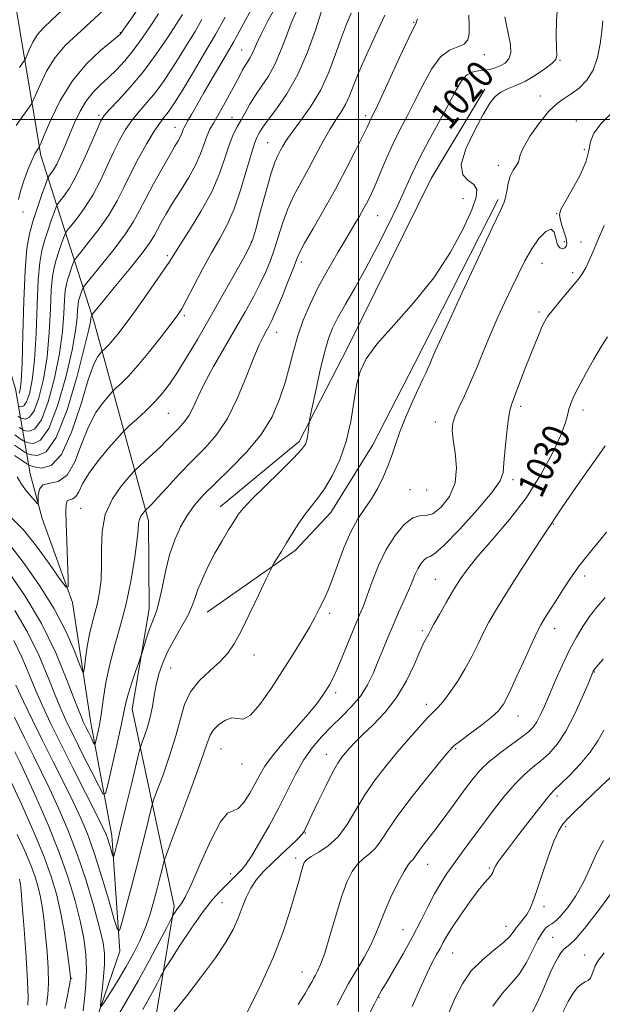
# Model space of a CAD drawing. Extents: x 2114800 to 2117700, y 299800 to 302700.
# Drawn here: x 2116901 to 2117071, y 301241 to 301529 of the extents above; entities that cross this region are included whole.
import ezdxf

# ---------------------------------------------------------------- set-up
doc = ezdxf.new("R2010")
doc.units = 0
doc.header["$MEASUREMENT"] = 0
for name, color, linetype, lineweight in [('BREAKLINE DTM HARD', 7, 'Continuous', 0), ('CONTOUR INDEX', 41, 'Continuous', 13), ('CONTOUR INDEX LABEL', 244, 'Continuous', 0), ('CONTOUR INTERMEDIATE', 44, 'Continuous', 0), ('GRID LINE', 7, 'Continuous', 0), ('SPOT ELEVATION DTM', 2, 'Continuous', 13)]:
    doc.layers.add(name, color=color, linetype=linetype, lineweight=lineweight)
doc.styles.add('Style-WORKING', font='WORKING.shx')

msp = doc.modelspace()

# ---------------------------------------------------------------- linework, layer by layer
at = {"layer": 'BREAKLINE DTM HARD', "extrusion": (-0.0776864897570307, 0.03154039990068975, 0.9964788068410364), "elevation": -153936.6573028468, "flags": 128}
msp.add_lwpolyline([(-1075710.528393351, 1841711.598797066), (-1075656.999324308, 1841706.940092964), (-1075630.230157044, 1841704.606746014), (-1075607.227725429, 1841700.626171727), (-1075593.043287341, 1841695.048621268), (-1075566.588270774, 1841677.965315049)], dxfattribs=at)
at = {"layer": 'BREAKLINE DTM HARD'}
for points in [[(2116938.57, 301382.57, 1016.54), (2116922.68, 301440.64, 1006.55), (2116907.02, 301489.39, 994.4), (2116899.76, 301533.06, 987.53), (2116892.23, 301570.79, 980.9), (2116887.95, 301596.95, 977.5600000000001), (2116885.41, 301613.62, 977.5600000000001), (2116881.14, 301631.31, 969.0600000000001), (2116879.99, 301643.14, 959.66)], [(2116921.27, 301230.85, 1024.82), (2116930.14, 301256.71, 1022.43), (2116927.79, 301290.55, 1019.42), (2116921.65, 301323.45, 1015.14), (2116916.3, 301358.69, 1012.27), (2116907.41, 301383.25, 1010.23), (2116903.9, 301396.3, 1009.47), (2116899.66, 301421.19, 995.03), (2116884.4, 301471.22, 988.11), (2116870.6, 301505.4, 980.11), (2116875.07, 301545.98, 977.95)], [(2116959.51, 301386.7, 1019.31), (2116982.63, 301405.77, 1019.62), (2116996.82, 301433.34, 1021.47), (2117021.22, 301482.73, 1021.36), (2117036.98, 301508.8, 1021.57)], [(2117032.73, 300911.66, 1070.13), (2117010.03, 300956.25, 1062.12), (2116990.34, 300983.47, 1051.96), (2116964.8, 301018.74, 1048.27), (2116944.95, 301032.1, 1045.08), (2116932.87, 301083.12, 1038.67), (2116932.96, 301119.57, 1036.26), (2116932.74, 301168.33, 1035.08), (2116940.73, 301237.31, 1029.69), (2116946.05, 301269.79, 1025.64), (2116933.8, 301327.48, 1018.66), (2116938.69, 301356.86, 1017.43), (2116938.57, 301382.57, 1016.54)]]:
    msp.add_polyline3d(points, dxfattribs=at)
at = {"layer": 'CONTOUR INDEX', "flags": 128}
for points, elevation in [([(2117042.806, 301529.966), (2117043.261, 301527.559), (2117043.882, 301524.767), (2117044.402, 301521.924), (2117044.495, 301519.452), (2117043.931, 301517.667), (2117042.844, 301516.471), (2117041.46, 301515.659), (2117039.964, 301515.06), (2117038.384, 301514.631), (2117036.71, 301514.36), (2117034.951, 301514.184), (2117033.204, 301513.827), (2117031.589, 301512.964), (2117030.141, 301511.29), (2117028.574, 301508.605), (2117026.521, 301504.733), (2117023.765, 301499.66), (2117020.697, 301494.024), (2117017.859, 301488.626), (2117015.62, 301484.006), (2117013.652, 301479.671), (2117011.452, 301474.869), (2117008.656, 301469.081), (2117005.438, 301462.723), (2117002.109, 301456.447), (2116998.959, 301450.807), (2116996.183, 301445.984), (2116993.955, 301442.062), (2116992.363, 301438.949), (2116991.161, 301435.851), (2116990.02, 301431.796), (2116988.708, 301426.224), (2116987.398, 301420.227), (2116986.358, 301415.309), (2116985.782, 301412.546), (2116985.547, 301411.292), (2116985.451, 301410.471), (2116985.325, 301409.245), (2116985.132, 301407.718), (2116984.867, 301406.228), (2116984.43, 301404.947), (2116983.328, 301403.379), (2116980.973, 301400.859), (2116977.077, 301397.011), (2116972.557, 301392.62), (2116968.633, 301388.757), (2116966.187, 301386.177), (2116964.764, 301384.368), (2116963.569, 301382.498), (2116961.98, 301379.915), (2116960.048, 301376.686), (2116957.992, 301373.054), (2116956.021, 301369.274), (2116954.292, 301365.637), (2116952.952, 301362.445), (2116952.052, 301359.865), (2116951.25, 301357.53), (2116950.108, 301354.938), (2116948.337, 301351.731), (2116946.233, 301348.12), (2116944.24, 301344.459), (2116942.708, 301341.025), (2116941.608, 301337.78), (2116940.82, 301334.61), (2116940.218, 301331.428), (2116939.667, 301328.261), (2116939.027, 301325.163), (2116938.215, 301322.227), (2116937.37, 301319.692), (2116936.688, 301317.833), (2116936.269, 301316.657), (2116935.843, 301315.085), (2116935.042, 301311.773), (2116933.637, 301305.912), (2116931.938, 301298.852), (2116930.394, 301292.482), (2116929.351, 301288.26), (2116928.755, 301285.927), (2116928.451, 301284.793), (2116928.294, 301284.293), (2116928.166, 301284.353), (2116927.958, 301285.025), (2116927.592, 301286.295), (2116927.123, 301287.874), (2116926.636, 301289.409), (2116926.121, 301290.785), (2116925.172, 301292.837), (2116923.291, 301296.638), (2116920.187, 301302.829), (2116916.43, 301310.312), (2116912.797, 301317.557), (2116909.89, 301323.412), (2116907.585, 301328.241), (2116905.579, 301332.788), (2116903.597, 301337.625), (2116901.481, 301342.634), (2116899.102, 301347.527)], 1020), ([(2116989.098, 301531.353), (2116987.368, 301526.119), (2116985.02, 301519.624), (2116982.183, 301513.086), (2116979.04, 301507.519), (2116976, 301503.115), (2116973.528, 301499.862), (2116971.955, 301497.696), (2116971.089, 301496.346), (2116970.602, 301495.487), (2116970.19, 301494.712), (2116969.632, 301493.279), (2116968.727, 301490.363), (2116967.338, 301485.485), (2116965.573, 301479.545), (2116963.605, 301473.794), (2116961.562, 301469.138), (2116959.394, 301465.125), (2116957.003, 301460.962), (2116954.376, 301456.135), (2116951.815, 301451.256), (2116949.703, 301447.217), (2116948.246, 301444.577), (2116946.938, 301442.57), (2116945.095, 301440.097), (2116942.254, 301436.395), (2116938.832, 301432.046), (2116935.466, 301427.964), (2116932.687, 301424.881), (2116930.601, 301422.796), (2116929.211, 301421.52), (2116928.43, 301420.809), (2116927.831, 301420.194), (2116926.902, 301419.147), (2116925.276, 301417.214), (2116923.178, 301414.229), (2116920.98, 301410.099), (2116918.949, 301404.954), (2116916.943, 301399.813), (2116914.717, 301395.92), (2116912.149, 301394.108), (2116909.628, 301393.575), (2116907.666, 301393.113), (2116906.629, 301391.822), (2116906.296, 301390.053), (2116906.299, 301388.47), (2116906.297, 301387.617), (2116906.053, 301387.577), (2116905.358, 301388.314), (2116904.103, 301389.749), (2116902.58, 301391.612), (2116901.179, 301393.59), (2116900.158, 301395.435)], 1010), ([(2116954.188, 301529.227), (2116952.154, 301525.753), (2116949.887, 301521.982), (2116947.532, 301518.156), (2116945.202, 301514.485), (2116942.886, 301511.046), (2116940.541, 301507.878), (2116938.152, 301504.998), (2116935.824, 301502.314), (2116933.688, 301499.706), (2116931.828, 301497.038), (2116930.127, 301494.095), (2116928.42, 301490.643), (2116926.564, 301486.557), (2116924.508, 301482.144), (2116922.224, 301477.821), (2116919.756, 301473.969), (2116917.427, 301470.83), (2116915.633, 301468.611), (2116914.633, 301467.369), (2116914.142, 301466.56), (2116913.739, 301465.492), (2116913.103, 301463.662), (2116912.309, 301461.323), (2116911.53, 301458.922), (2116910.906, 301456.693), (2116910.442, 301454.033), (2116910.11, 301450.13), (2116909.853, 301444.457), (2116909.504, 301437.621), (2116908.869, 301430.516), (2116907.816, 301423.969), (2116906.477, 301418.545), (2116905.046, 301414.741), (2116903.703, 301412.851), (2116902.569, 301412.334), (2116901.748, 301412.446), (2116901.28, 301412.588), (2116900.937, 301412.758), (2116900.424, 301413.099)], 1000), ([(2116913.231, 301531.864), (2116910.117, 301529), (2116907.832, 301526.814), (2116906.105, 301524.788), (2116904.719, 301522.56), (2116903.649, 301520.388), (2116902.92, 301518.687), (2116902.508, 301517.718), (2116902.19, 301517.133), (2116901.692, 301516.428), (2116900.795, 301515.142)], 990), ([(2117072.858, 301436.381), (2117071.038, 301433.607), (2117068.82, 301429.861), (2117066.475, 301425.673), (2117064.426, 301421.848), (2117062.994, 301418.989), (2117062.098, 301416.901), (2117061.552, 301415.186), (2117061.133, 301413.415), (2117060.456, 301411.034), (2117059.099, 301407.458), (2117056.724, 301402.311), (2117053.355, 301396.066), (2117049.099, 301389.405), (2117044.172, 301382.952), (2117039.202, 301377.103), (2117034.923, 301372.196), (2117031.85, 301368.407), (2117029.635, 301365.27), (2117027.711, 301362.161), (2117025.66, 301358.657), (2117023.665, 301355.165), (2117022.056, 301352.293), (2117021.064, 301350.479), (2117020.521, 301349.465), (2117020.158, 301348.82), (2117019.725, 301348.095), (2117019.036, 301346.779), (2117017.924, 301344.342), (2117016.249, 301340.472), (2117013.982, 301335.723), (2117011.123, 301330.868), (2117007.754, 301326.553), (2117004.294, 301322.923), (2117001.247, 301320.001), (2116998.989, 301317.77), (2116997.388, 301316.068), (2116996.186, 301314.695), (2116995.124, 301313.393), (2116993.952, 301311.661), (2116992.416, 301308.941), (2116990.386, 301304.942), (2116988.207, 301300.454), (2116986.347, 301296.536), (2116985.152, 301293.991), (2116984.504, 301292.595), (2116984.165, 301291.867), (2116983.879, 301291.349), (2116983.316, 301290.667), (2116982.124, 301289.47), (2116980.086, 301287.526), (2116977.496, 301285.078), (2116974.782, 301282.49), (2116972.306, 301280.038), (2116970.177, 301277.641), (2116968.439, 301275.131), (2116967.091, 301272.379), (2116965.942, 301269.413), (2116964.757, 301266.299), (2116963.282, 301263.033), (2116961.199, 301259.308), (2116958.168, 301254.746), (2116954.079, 301249.22), (2116949.717, 301243.613), (2116946.095, 301239.06)], 1030), ([(2117071.733, 301321.348), (2117069.971, 301318.226), (2117067.745, 301314.892), (2117064.81, 301311.373), (2117061.675, 301308.07), (2117059.036, 301305.482), (2117057.345, 301303.866), (2117056.072, 301302.533), (2117054.442, 301300.554), (2117051.915, 301297.298), (2117048.874, 301293.322), (2117045.935, 301289.479), (2117043.598, 301286.451), (2117041.896, 301284.237), (2117040.746, 301282.665), (2117040.053, 301281.569), (2117039.674, 301280.801), (2117039.456, 301280.217), (2117039.256, 301279.69), (2117038.985, 301279.16), (2117038.564, 301278.584), (2117037.893, 301277.854), (2117036.781, 301276.606), (2117035.016, 301274.41), (2117032.524, 301271.051), (2117029.772, 301267.166), (2117027.364, 301263.604), (2117025.741, 301260.997), (2117024.689, 301259.109), (2117023.831, 301257.484), (2117022.838, 301255.681), (2117021.576, 301253.316), (2117019.96, 301250.017), (2117017.946, 301245.579), (2117015.652, 301240.451)], 1040), ([(2116908.716, 301240.855), (2116909.098, 301243.773), (2116909.276, 301247.293), (2116909.18, 301251.662), (2116908.873, 301256.494), (2116908.452, 301261.243), (2116907.993, 301265.468), (2116907.494, 301269.161), (2116906.931, 301272.419), (2116906.259, 301275.388), (2116905.356, 301278.409), (2116904.077, 301281.87), (2116902.319, 301286.058), (2116900.16, 301290.843)], 1030)]:
    msp.add_lwpolyline(points, dxfattribs=dict(at, elevation=elevation))
at = {"layer": 'CONTOUR INTERMEDIATE', "flags": 128}
for points, elevation in [([(2116976.02, 301533.328), (2116973.493, 301528.788), (2116971.479, 301524.891), (2116970.17, 301522.105), (2116969.374, 301520.239), (2116968.801, 301518.942), (2116968.211, 301517.894), (2116967.561, 301516.902), (2116966.858, 301515.807), (2116966.086, 301514.45), (2116965.136, 301512.664), (2116963.875, 301510.281), (2116962.241, 301507.255), (2116960.455, 301504.016), (2116958.808, 301501.115), (2116957.518, 301498.93), (2116956.519, 301497.141), (2116955.674, 301495.256), (2116954.828, 301492.875), (2116953.771, 301489.967), (2116952.275, 301486.594), (2116950.213, 301482.862), (2116947.859, 301479.048), (2116945.588, 301475.471), (2116943.705, 301472.396), (2116942.235, 301469.852), (2116941.134, 301467.812), (2116940.247, 301466.118), (2116938.983, 301464.083), (2116936.642, 301460.892), (2116932.846, 301456.103), (2116928.508, 301450.776), (2116924.861, 301446.348), (2116922.826, 301443.88), (2116922.066, 301442.941), (2116921.929, 301442.727), (2116921.876, 301442.573), (2116921.809, 301442.377), (2116921.744, 301442.175), (2116921.691, 301441.988), (2116921.652, 301441.765), (2116921.624, 301441.437), (2116921.541, 301440.724), (2116921.081, 301438.497), (2116919.857, 301433.413), (2116917.625, 301424.847), (2116914.702, 301415.041), (2116911.548, 301406.956), (2116908.584, 301402.783), (2116906.08, 301401.644), (2116904.269, 301401.89), (2116903.235, 301402.204), (2116902.478, 301402.578), (2116901.347, 301403.331), (2116899.364, 301404.696)], 1006), ([(2116969.167, 301533.108), (2116966.442, 301528.12), (2116963.368, 301522.612), (2116960.246, 301517.19), (2116957.291, 301512.159), (2116954.701, 301507.75), (2116952.631, 301504.152), (2116951.078, 301501.392), (2116949.996, 301499.455), (2116949.327, 301498.276), (2116948.945, 301497.587), (2116948.708, 301497.066), (2116948.489, 301496.449), (2116948.215, 301495.695), (2116947.827, 301494.821), (2116947.242, 301493.764), (2116946.279, 301492.151), (2116944.734, 301489.529), (2116942.519, 301485.661), (2116940.013, 301481.165), (2116937.715, 301476.874), (2116935.929, 301473.361), (2116934.188, 301470.157), (2116931.836, 301466.535), (2116928.483, 301462.058), (2116924.814, 301457.461), (2116921.785, 301453.769), (2116920.095, 301451.709), (2116919.424, 301450.814), (2116919.199, 301450.315), (2116918.952, 301449.603), (2116918.642, 301448.692), (2116918.339, 301447.757), (2116918.096, 301446.889), (2116917.915, 301445.854), (2116917.786, 301444.335), (2116917.645, 301441.968), (2116917.222, 301438.205), (2116916.194, 301432.447), (2116914.355, 301424.554), (2116911.96, 301416.209), (2116909.381, 301409.551), (2116906.957, 301406.139), (2116904.91, 301405.207), (2116903.428, 301405.409), (2116902.584, 301405.666), (2116901.964, 301405.971), (2116901.04, 301406.587), (2116899.394, 301407.723)], 1004), ([(2117058.227, 301533.061), (2117057.858, 301528.853), (2117057.82, 301524.513), (2117057.934, 301520.947), (2117057.993, 301518.78), (2117057.661, 301517.514), (2117056.571, 301516.37), (2117054.493, 301514.766), (2117051.747, 301512.908), (2117048.79, 301511.198), (2117046.018, 301509.927), (2117043.581, 301508.941), (2117041.569, 301507.974), (2117039.981, 301506.719), (2117038.44, 301504.706), (2117036.48, 301501.425), (2117033.879, 301496.657), (2117031.402, 301491.357), (2117030.059, 301486.771), (2117030.52, 301483.817), (2117032.095, 301482.101), (2117033.752, 301480.9), (2117034.619, 301479.507), (2117034.441, 301477.275), (2117033.122, 301473.573), (2117030.587, 301468.003), (2117026.858, 301461.112), (2117021.976, 301453.676), (2117016.153, 301446.416), (2117010.265, 301439.808), (2117005.356, 301434.267), (2117002.192, 301429.989), (2117000.423, 301426.289), (2116999.42, 301422.263), (2116998.617, 301417.25), (2116997.687, 301411.568), (2116996.364, 301405.781), (2116994.479, 301400.394), (2116992.255, 301395.684), (2116990.01, 301391.872), (2116987.992, 301389.049), (2116986.145, 301386.787), (2116984.343, 301384.527), (2116982.496, 301381.857), (2116980.663, 301378.946), (2116978.941, 301376.108), (2116977.425, 301373.62), (2116976.195, 301371.625), (2116975.328, 301370.23), (2116974.801, 301369.351), (2116974.194, 301368.149), (2116972.985, 301365.591), (2116970.843, 301361.05), (2116968.188, 301355.499), (2116965.629, 301350.318), (2116963.585, 301346.538), (2116961.717, 301343.802), (2116959.492, 301341.412), (2116956.583, 301338.784), (2116953.464, 301335.816), (2116950.813, 301332.523), (2116949.091, 301328.874), (2116947.888, 301324.663), (2116946.579, 301319.636), (2116944.73, 301313.775), (2116942.689, 301307.992), (2116940.998, 301303.435), (2116940.031, 301300.819), (2116939.499, 301299.121), (2116938.945, 301296.885), (2116938.009, 301292.995), (2116936.708, 301287.685), (2116935.154, 301281.529), (2116933.483, 301275.145), (2116931.924, 301269.334), (2116930.731, 301264.943), (2116930.032, 301262.716), (2116929.463, 301262.983), (2116928.537, 301265.975), (2116926.91, 301271.621), (2116924.823, 301278.646), (2116922.658, 301285.476), (2116920.686, 301290.956), (2116918.723, 301295.606), (2116916.473, 301300.364), (2116913.73, 301305.933), (2116910.667, 301312.077), (2116907.545, 301318.326), (2116904.603, 301324.263), (2116901.972, 301329.695), (2116899.755, 301334.483)], 1022), ([(2117017.268, 301529.366), (2117016.978, 301528.535), (2117016.874, 301528.209), (2117016.704, 301527.908), (2117016.079, 301526.717), (2117014.575, 301523.616), (2117011.981, 301518.067), (2117008.93, 301511.474), (2117006.268, 301505.725), (2117004.631, 301502.24), (2117003.819, 301500.559), (2117003.426, 301499.753), (2117003.061, 301498.956), (2117002.408, 301497.548), (2117001.164, 301494.973), (2116999.117, 301490.855), (2116996.395, 301485.551), (2116993.214, 301479.595), (2116989.832, 301473.547), (2116986.679, 301468.042), (2116984.226, 301463.737), (2116982.763, 301460.982), (2116981.846, 301458.903), (2116980.847, 301456.322), (2116979.315, 301452.432), (2116977.499, 301447.936), (2116975.822, 301443.909), (2116974.6, 301441.155), (2116973.715, 301439.374), (2116972.941, 301437.994), (2116972.064, 301436.432), (2116970.912, 301434.08), (2116969.328, 301430.318), (2116967.196, 301424.831), (2116964.591, 301418.501), (2116961.634, 301412.513), (2116958.425, 301407.741), (2116954.991, 301403.832), (2116951.338, 301400.122), (2116947.548, 301396.16), (2116944.007, 301392.334), (2116941.175, 301389.247), (2116939.381, 301387.333), (2116938.43, 301386.369), (2116937.996, 301385.964), (2116937.782, 301385.769), (2116937.61, 301385.591), (2116937.334, 301385.28), (2116936.861, 301384.718), (2116936.315, 301383.928), (2116935.876, 301382.968), (2116935.655, 301381.776), (2116935.491, 301379.821), (2116935.158, 301376.451), (2116934.471, 301371.27), (2116933.419, 301364.908), (2116932.035, 301358.248), (2116930.387, 301352.002), (2116928.69, 301346.179), (2116927.194, 301340.615), (2116926.085, 301335.221), (2116925.284, 301330.203), (2116924.645, 301325.842), (2116924.059, 301322.367), (2116923.549, 301319.798), (2116923.173, 301318.105), (2116922.951, 301317.252), (2116922.744, 301317.184), (2116922.377, 301317.845), (2116921.732, 301319.126), (2116920.937, 301320.707), (2116920.177, 301322.221), (2116919.538, 301323.547), (2116918.697, 301325.564), (2116917.226, 301329.399), (2116914.793, 301335.788), (2116911.423, 301343.9), (2116907.236, 301352.513), (2116902.457, 301360.527), (2116897.74, 301367.347)], 1016), ([(2117007.69, 301530.499), (2117004.92, 301524.6), (2117002.297, 301518.854), (2117000.101, 301513.808), (2116998.512, 301509.867), (2116997.312, 301506.839), (2116996.186, 301504.39), (2116994.871, 301502.179), (2116993.326, 301499.858), (2116991.561, 301497.075), (2116989.599, 301493.595), (2116987.498, 301489.644), (2116985.325, 301485.564), (2116983.157, 301481.619), (2116981.106, 301477.76), (2116979.292, 301473.861), (2116977.797, 301469.851), (2116976.533, 301465.87), (2116975.373, 301462.114), (2116974.191, 301458.698), (2116972.859, 301455.414), (2116971.25, 301451.972), (2116969.254, 301448.119), (2116966.842, 301443.745), (2116964.001, 301438.775), (2116960.795, 301433.253), (2116957.601, 301427.679), (2116954.871, 301422.674), (2116952.925, 301418.716), (2116951.563, 301415.729), (2116950.451, 301413.498), (2116949.312, 301411.805), (2116948.093, 301410.418), (2116946.797, 301409.102), (2116945.407, 301407.654), (2116943.829, 301406.009), (2116941.952, 301404.134), (2116939.756, 301402.058), (2116937.584, 301400.074), (2116935.87, 301398.534), (2116934.861, 301397.615), (2116934.054, 301396.781), (2116932.756, 301395.318), (2116930.53, 301392.675), (2116927.964, 301388.958), (2116925.898, 301384.44), (2116924.942, 301379.417), (2116924.772, 301374.284), (2116924.83, 301369.462), (2116924.664, 301365.276), (2116924.232, 301361.668), (2116923.598, 301358.485), (2116922.83, 301355.555), (2116922.015, 301352.623), (2116921.247, 301349.414), (2116920.605, 301345.81), (2116920.112, 301342.313), (2116919.777, 301339.58), (2116919.557, 301338.196), (2116919.191, 301338.459), (2116918.368, 301340.594), (2116916.808, 301344.692), (2116914.376, 301350.298), (2116910.97, 301356.823), (2116906.652, 301363.648), (2116902.132, 301370.029), (2116898.282, 301375.193)], 1014), ([(2116997.845, 301531.029), (2116996.473, 301527.834), (2116994.967, 301523.914), (2116993.264, 301519.103), (2116991.254, 301513.787), (2116988.818, 301508.489), (2116985.939, 301503.671), (2116983.01, 301499.542), (2116980.528, 301496.249), (2116978.855, 301493.865), (2116977.811, 301492.158), (2116977.08, 301490.823), (2116976.376, 301489.48), (2116975.519, 301487.452), (2116974.358, 301483.986), (2116972.83, 301478.72), (2116971.22, 301472.836), (2116969.9, 301467.906), (2116969.067, 301464.965), (2116968.219, 301462.893), (2116966.677, 301460.035), (2116963.965, 301455.179), (2116960.422, 301448.88), (2116956.587, 301442.14), (2116952.933, 301435.828), (2116949.651, 301430.306), (2116946.866, 301425.803), (2116944.613, 301422.427), (2116942.581, 301419.783), (2116940.372, 301417.354), (2116937.745, 301414.78), (2116935.101, 301412.33), (2116932.997, 301410.435), (2116931.763, 301409.313), (2116930.817, 301408.342), (2116929.349, 301406.688), (2116926.82, 301403.783), (2116923.779, 301400.113), (2116921.046, 301396.429), (2116919.235, 301393.364), (2116918.121, 301391.083), (2116917.274, 301389.636), (2116916.363, 301388.984), (2116915.471, 301388.731), (2116914.781, 301388.392), (2116914.43, 301387.48), (2116914.359, 301385.487), (2116914.461, 301381.903), (2116914.64, 301376.56), (2116914.835, 301370.671), (2116914.996, 301365.793), (2116914.997, 301363.21), (2116914.409, 301363.109), (2116912.73, 301365.403), (2116909.668, 301369.791), (2116905.795, 301375.11), (2116901.891, 301379.986), (2116898.593, 301383.364)], 1012), ([(2116981.819, 301531.617), (2116980.288, 301528.122), (2116978.769, 301524.112), (2116977.197, 301519.932), (2116975.492, 301516.014), (2116973.612, 301512.679), (2116971.672, 301509.792), (2116969.828, 301507.105), (2116968.202, 301504.441), (2116966.793, 301501.903), (2116965.57, 301499.664), (2116964.486, 301497.77), (2116963.453, 301495.761), (2116962.367, 301493.051), (2116961.099, 301489.201), (2116959.412, 301484.365), (2116957.041, 301478.844), (2116953.889, 301473.014), (2116950.531, 301467.547), (2116947.708, 301463.189), (2116945.903, 301460.37), (2116944.557, 301458.255), (2116942.854, 301455.694), (2116940.218, 301451.877), (2116937.04, 301447.36), (2116933.951, 301443.041), (2116931.455, 301439.635), (2116929.537, 301437.125), (2116928.054, 301435.312), (2116926.886, 301434.017), (2116926.009, 301433.14), (2116925.425, 301432.604), (2116925.097, 301432.305), (2116924.845, 301432.047), (2116924.454, 301431.607), (2116923.732, 301430.645), (2116922.577, 301428.344), (2116920.913, 301423.768), (2116918.697, 301416.534), (2116916.04, 301408.467), (2116913.085, 301401.944), (2116910.024, 301398.711), (2116907.227, 301397.991), (2116905.109, 301398.372), (2116903.887, 301398.743), (2116902.992, 301399.185), (2116901.655, 301400.075), (2116899.34, 301401.664)], 1008), ([(2117032.211, 301530.444), (2117032.389, 301527.497), (2117032.383, 301525.082), (2117031.957, 301523.226), (2117030.886, 301521.975), (2117029.034, 301521.223), (2117026.623, 301520.273), (2117023.964, 301518.278), (2117021.322, 301514.675), (2117018.785, 301510.039), (2117016.394, 301505.229), (2117014.18, 301500.905), (2117012.113, 301496.93), (2117010.154, 301492.969), (2117008.282, 301488.811), (2117006.552, 301484.739), (2117005.045, 301481.162), (2117003.797, 301478.357), (2117002.69, 301476.088), (2117001.568, 301473.985), (2117000.274, 301471.698), (2116998.654, 301468.937), (2116996.556, 301465.427), (2116993.915, 301461.014), (2116991.01, 301456.017), (2116988.208, 301450.872), (2116985.805, 301445.934), (2116983.828, 301441.223), (2116982.233, 301436.673), (2116980.946, 301432.21), (2116979.779, 301427.711), (2116978.513, 301423.045), (2116976.912, 301418.12), (2116974.677, 301413.004), (2116971.492, 301407.806), (2116967.228, 301402.667), (2116962.497, 301397.84), (2116958.1, 301393.61), (2116954.649, 301390.144), (2116952.008, 301387.132), (2116949.855, 301384.147), (2116947.927, 301380.82), (2116946.201, 301377.012), (2116944.714, 301372.643), (2116943.489, 301367.768), (2116942.489, 301362.993), (2116941.66, 301359.06), (2116940.943, 301356.447), (2116940.247, 301354.589), (2116939.475, 301352.661), (2116938.575, 301350.088), (2116937.682, 301347.314), (2116936.976, 301345.039), (2116936.56, 301343.699), (2116936.226, 301342.692), (2116935.685, 301341.155), (2116934.752, 301338.498), (2116933.638, 301335.229), (2116932.653, 301332.131), (2116931.999, 301329.669), (2116931.442, 301327.053), (2116930.639, 301323.178), (2116929.373, 301317.41), (2116927.928, 301311.001), (2116926.714, 301305.675), (2116925.975, 301302.837), (2116925.289, 301302.613), (2116924.068, 301304.812), (2116921.924, 301309.069), (2116919.278, 301314.329), (2116916.752, 301319.363), (2116914.793, 301323.324), (2116913.151, 301326.883), (2116911.403, 301331.094), (2116909.195, 301336.706), (2116906.452, 301343.267), (2116903.169, 301350.02), (2116899.418, 301356.298)], 1018), ([(2116925.484, 301532.005), (2116921.512, 301528.315), (2116917.726, 301524.948), (2116914.27, 301521.661), (2116911.244, 301518.09), (2116908.735, 301514.057), (2116906.798, 301510.127), (2116905.479, 301507.048), (2116904.733, 301505.295), (2116904.157, 301504.236), (2116903.256, 301502.961), (2116901.701, 301500.817), (2116899.823, 301498.162)], 992), ([(2116935.229, 301531.98), (2116932.707, 301528.373), (2116931.253, 301526.268), (2116930.636, 301525.374), (2116930.441, 301525.101), (2116930.233, 301524.884), (2116929.492, 301524.258), (2116927.677, 301522.785), (2116924.466, 301520.115), (2116920.409, 301516.257), (2116916.275, 301511.306), (2116912.718, 301505.529), (2116909.943, 301499.863), (2116908.037, 301495.41), (2116907.013, 301492.948), (2116906.565, 301491.945), (2116906.31, 301491.538), (2116905.92, 301490.97), (2116905.301, 301489.881), (2116904.413, 301488.015), (2116903.269, 301485.254), (2116902.08, 301482.048), (2116901.108, 301478.984), (2116900.543, 301476.537)], 994), ([(2116948.482, 301530.704), (2116946.718, 301527.926), (2116944.087, 301523.88), (2116940.777, 301519.037), (2116937.068, 301514.047), (2116933.273, 301509.494), (2116929.822, 301505.694), (2116927.174, 301502.892), (2116925.6, 301501.12), (2116924.607, 301499.532), (2116923.512, 301497.066), (2116921.805, 301493.018), (2116919.658, 301488.12), (2116917.418, 301483.463), (2116915.392, 301479.924), (2116913.733, 301477.515), (2116912.557, 301476.032), (2116911.902, 301475.198), (2116911.5, 301474.433), (2116911.009, 301473.081), (2116910.179, 301470.691), (2116909.142, 301467.639), (2116908.125, 301464.504), (2116907.31, 301461.594), (2116906.705, 301458.122), (2116906.271, 301453.028), (2116905.957, 301445.701), (2116905.645, 301437.329), (2116905.206, 301429.551), (2116904.547, 301423.677), (2116903.735, 301419.712), (2116902.879, 301417.336), (2116902.076, 301416.207), (2116901.398, 301415.898), (2116900.908, 301415.965), (2116900.628, 301416.05)], 998), ([(2116941.51, 301530.921), (2116939.223, 301527.469), (2116936.673, 301523.715), (2116934.069, 301520.13), (2116931.578, 301517.079), (2116929.196, 301514.516), (2116926.877, 301512.291), (2116924.595, 301510.231), (2116922.403, 301508.076), (2116920.373, 301505.544), (2116918.557, 301502.45), (2116916.93, 301498.995), (2116915.447, 301495.481), (2116914.076, 301492.182), (2116912.824, 301489.279), (2116911.712, 301486.927), (2116910.762, 301485.234), (2116910.006, 301484.118), (2116909.481, 301483.453), (2116909.171, 301483.028), (2116908.859, 301482.306), (2116908.279, 301480.669), (2116907.255, 301477.721), (2116905.975, 301473.954), (2116904.72, 301470.087), (2116903.715, 301466.496), (2116902.968, 301462.211), (2116902.433, 301455.925), (2116902.06, 301446.945), (2116901.786, 301437.037), (2116901.543, 301428.585), (2116901.277, 301423.384), (2116900.994, 301420.88), (2116900.711, 301419.931)], 995.9999999999999), ([(2116960.986, 301529.855), (2116958.125, 301524.832), (2116954.742, 301519.047), (2116951.292, 301513.26), (2116948.345, 301508.386), (2116946.317, 301505.091), (2116944.995, 301503.055), (2116944.013, 301501.71), (2116943.031, 301500.502), (2116941.825, 301498.934), (2116940.201, 301496.52), (2116938.055, 301492.956), (2116935.647, 301488.658), (2116933.328, 301484.22), (2116931.324, 301480.095), (2116929.358, 301476.168), (2116927.03, 301472.178), (2116924.119, 301468.014), (2116921.12, 301464.145), (2116918.709, 301461.19), (2116917.364, 301459.539), (2116916.783, 301458.687), (2116916.469, 301457.904), (2116916.028, 301456.632), (2116915.476, 301455.008), (2116914.934, 301453.34), (2116914.501, 301451.791), (2116914.179, 301449.943), (2116913.948, 301447.232), (2116913.749, 301443.213), (2116913.363, 301437.913), (2116912.531, 301431.482), (2116911.086, 301424.262), (2116909.219, 301417.377), (2116907.213, 301412.146), (2116905.33, 301409.495), (2116903.739, 301408.771), (2116902.588, 301408.928), (2116901.932, 301409.127), (2116901.45, 301409.364), (2116900.732, 301409.843)], 1002), ([(2117071.45, 301528.785), (2117071.15, 301525.745), (2117070.688, 301522.051), (2117069.907, 301518.111), (2117068.623, 301514.444), (2117066.738, 301511.465), (2117064.493, 301509.174), (2117062.217, 301507.465), (2117060.132, 301506.146), (2117058.056, 301504.676), (2117055.706, 301502.423), (2117052.945, 301499.023), (2117050.241, 301495.166), (2117048.21, 301491.808), (2117047.262, 301489.654), (2117046.986, 301488.401), (2117046.762, 301487.493), (2117046.126, 301486.454), (2117045.223, 301485.113), (2117044.352, 301483.377), (2117043.739, 301481.239), (2117043.338, 301479.032), (2117043.029, 301477.176), (2117042.606, 301475.732), (2117041.513, 301473.336), (2117039.104, 301468.266), (2117035.055, 301459.562), (2117030.332, 301449.317), (2117026.223, 301440.385), (2117023.694, 301434.91), (2117022.438, 301432.191), (2117021.826, 301430.817), (2117021.329, 301429.615), (2117020.821, 301428.369), (2117020.272, 301427.101), (2117019.633, 301425.756), (2117018.765, 301423.963), (2117017.505, 301421.273), (2117015.779, 301417.432), (2117013.861, 301412.971), (2117012.112, 301408.614), (2117010.785, 301404.909), (2117009.707, 301401.684), (2117008.595, 301398.587), (2117007.224, 301395.357), (2117005.599, 301392.098), (2117003.781, 301389.004), (2117001.83, 301386.147), (2116999.798, 301383.116), (2116997.738, 301379.377), (2116995.715, 301374.645), (2116993.855, 301369.631), (2116992.296, 301365.291), (2116991.124, 301362.317), (2116990.217, 301360.332), (2116989.398, 301358.694), (2116988.491, 301356.837), (2116987.321, 301354.518), (2116985.713, 301351.571), (2116983.538, 301347.879), (2116980.854, 301343.523), (2116977.765, 301338.629), (2116974.42, 301333.463), (2116971.154, 301328.828), (2116968.348, 301325.666), (2116966.25, 301324.564), (2116964.583, 301324.702), (2116962.934, 301324.909), (2116961.024, 301324.28), (2116959.1, 301322.98), (2116957.538, 301321.443), (2116956.535, 301319.832), (2116955.566, 301317.221), (2116953.927, 301312.417), (2116951.185, 301304.82), (2116948.001, 301296.229), (2116945.308, 301289.038), (2116943.793, 301284.982), (2116943.155, 301283.156), (2116942.849, 301281.998), (2116942.422, 301280.227), (2116941.801, 301277.706), (2116941.006, 301274.584), (2116940.049, 301271.02), (2116938.91, 301267.212), (2116937.559, 301263.368), (2116935.967, 301259.64), (2116934.117, 301255.947), (2116931.993, 301252.148), (2116929.645, 301248.221), (2116927.404, 301244.605), (2116925.666, 301241.855), (2116924.725, 301240.445)], 1024), ([(2117073.806, 301501.628), (2117070.996, 301498.763), (2117068.832, 301495.938), (2117067.84, 301493.451), (2117067.397, 301490.915), (2117066.593, 301487.777), (2117064.796, 301483.726), (2117062.485, 301479.441), (2117060.417, 301475.848), (2117059.189, 301473.59), (2117058.761, 301472.182), (2117058.934, 301470.856), (2117059.496, 301469.048), (2117060.191, 301466.994), (2117060.751, 301465.133), (2117060.96, 301463.805), (2117060.808, 301462.957), (2117060.341, 301462.44), (2117059.627, 301462.176), (2117058.836, 301462.379), (2117058.161, 301463.337), (2117057.706, 301465.127), (2117057.207, 301466.98), (2117056.305, 301467.92), (2117054.759, 301467.215), (2117052.771, 301465.115), (2117050.66, 301462.118), (2117048.67, 301458.651), (2117046.768, 301454.857), (2117044.845, 301450.81), (2117042.823, 301446.564), (2117040.739, 301442.105), (2117038.655, 301437.402), (2117036.628, 301432.481), (2117034.669, 301427.6), (2117032.783, 301423.074), (2117030.998, 301419.163), (2117029.44, 301415.9), (2117028.258, 301413.263), (2117027.573, 301411.133), (2117027.381, 301408.999), (2117027.648, 301406.255), (2117028.242, 301402.493), (2117028.641, 301398.094), (2117028.222, 301393.637), (2117026.583, 301389.662), (2117024.189, 301386.552), (2117021.721, 301384.652), (2117019.682, 301384.074), (2117017.854, 301384.007), (2117015.843, 301383.407), (2117013.373, 301381.458), (2117010.664, 301378.258), (2117008.056, 301374.128), (2117005.829, 301369.443), (2117004.007, 301364.772), (2117002.556, 301360.734), (2117001.398, 301357.701), (2117000.298, 301355.054), (2116998.98, 301351.93), (2116997.272, 301347.765), (2116995.406, 301343.207), (2116993.718, 301339.203), (2116992.445, 301336.443), (2116991.449, 301334.588), (2116990.492, 301333.042), (2116989.328, 301331.266), (2116987.66, 301328.962), (2116985.184, 301325.888), (2116981.775, 301321.956), (2116978.047, 301317.703), (2116974.795, 301313.816), (2116972.591, 301310.781), (2116971.103, 301308.269), (2116969.775, 301305.744), (2116968.183, 301302.883), (2116966.429, 301300.189), (2116964.747, 301298.379), (2116963.265, 301297.76), (2116961.682, 301297.028), (2116959.593, 301294.47), (2116956.769, 301289.021), (2116953.692, 301282.185), (2116951.025, 301276.11), (2116949.257, 301272.417), (2116948.202, 301270.621), (2116947.502, 301269.71), (2116946.873, 301268.864), (2116946.314, 301268.044), (2116945.898, 301267.403), (2116945.609, 301266.929), (2116945.084, 301265.947), (2116943.872, 301263.614), (2116941.667, 301259.382), (2116938.737, 301253.872), (2116935.492, 301248), (2116932.284, 301242.455), (2116929.225, 301237.019)], 1026), ([(2117071.891, 301468.909), (2117070.011, 301464.626), (2117068.518, 301461.165), (2117067.379, 301458.526), (2117066.473, 301456.566), (2117065.649, 301455.087), (2117064.638, 301453.67), (2117063.143, 301451.842), (2117061.007, 301449.309), (2117058.644, 301446.503), (2117056.606, 301444.036), (2117055.292, 301442.322), (2117054.468, 301440.991), (2117053.747, 301439.476), (2117052.81, 301437.308), (2117051.614, 301434.416), (2117050.186, 301430.827), (2117048.587, 301426.683), (2117047.025, 301422.581), (2117045.739, 301419.232), (2117044.896, 301417.043), (2117044.357, 301415.203), (2117043.908, 301412.598), (2117043.394, 301408.502), (2117042.89, 301403.745), (2117042.534, 301399.547), (2117042.291, 301396.698), (2117041.444, 301394.28), (2117039.106, 301390.945), (2117034.791, 301385.843), (2117029.61, 301380.126), (2117025.071, 301375.442), (2117022.303, 301372.987), (2117020.901, 301372.134), (2117020.08, 301371.803), (2117019.203, 301371.111), (2117018.242, 301369.975), (2117017.317, 301368.51), (2117016.499, 301366.79), (2117015.661, 301364.73), (2117014.627, 301362.205), (2117013.275, 301359.143), (2117011.706, 301355.692), (2117010.08, 301352.052), (2117008.524, 301348.398), (2117007.05, 301344.792), (2117005.639, 301341.271), (2117004.237, 301337.864), (2117002.648, 301334.573), (2117000.639, 301331.396), (2116998.063, 301328.323), (2116995.113, 301325.323), (2116992.066, 301322.357), (2116989.156, 301319.362), (2116986.433, 301316.16), (2116983.904, 301312.551), (2116981.541, 301308.381), (2116979.185, 301303.704), (2116976.641, 301298.624), (2116973.817, 301293.338), (2116971.023, 301288.411), (2116968.671, 301284.502), (2116967.048, 301282.058), (2116965.94, 301280.672), (2116965.008, 301279.722), (2116963.962, 301278.689), (2116962.717, 301277.452), (2116961.235, 301275.992), (2116959.46, 301274.22), (2116957.261, 301271.773), (2116954.485, 301268.221), (2116951.123, 301263.411), (2116947.743, 301258.303), (2116945.055, 301254.141), (2116943.545, 301251.779), (2116942.797, 301250.538), (2116942.169, 301249.357), (2116941.159, 301247.419), (2116939.817, 301244.895), (2116938.331, 301242.206), (2116936.834, 301239.582)], 1028), ([(2117072.112, 301404.477), (2117069.667, 301400.983), (2117066.335, 301396.231), (2117062.727, 301391.065), (2117059.701, 301386.692), (2117057.894, 301384.011), (2117057.048, 301382.692), (2117056.684, 301382.102), (2117056.316, 301381.568), (2117055.424, 301380.269), (2117053.482, 301377.343), (2117050.206, 301372.314), (2117046.286, 301366.226), (2117042.654, 301360.504), (2117040.011, 301356.208), (2117038.136, 301352.935), (2117036.575, 301349.918), (2117034.944, 301346.551), (2117033.139, 301342.884), (2117031.124, 301339.13), (2117028.914, 301335.512), (2117026.723, 301332.302), (2117024.814, 301329.781), (2117023.329, 301328.072), (2117021.933, 301326.662), (2117020.171, 301324.879), (2117017.709, 301322.212), (2117014.693, 301318.804), (2117011.388, 301314.958), (2117008.04, 301310.926), (2117004.807, 301306.748), (2117001.826, 301302.409), (2116999.167, 301297.964), (2116996.645, 301293.742), (2116994.006, 301290.143), (2116991.12, 301287.463), (2116988.333, 301285.593), (2116986.113, 301284.321), (2116984.785, 301283.418), (2116984.106, 301282.573), (2116983.687, 301281.456), (2116983.191, 301279.749), (2116982.477, 301277.187), (2116981.451, 301273.519), (2116980.002, 301268.552), (2116977.947, 301262.337), (2116975.082, 301254.984), (2116971.377, 301246.803), (2116967.488, 301238.907)], 1032), ([(2117072.545, 301379.236), (2117069.952, 301376.097), (2117067.219, 301372.808), (2117064.519, 301369.367), (2117062.002, 301365.814), (2117059.742, 301362.36), (2117057.789, 301359.26), (2117056.184, 301356.718), (2117054.922, 301354.735), (2117053.987, 301353.261), (2117053.293, 301352.103), (2117052.474, 301350.499), (2117051.094, 301347.542), (2117048.895, 301342.724), (2117046.327, 301337.112), (2117044.016, 301332.171), (2117042.367, 301328.96), (2117040.899, 301326.926), (2117038.909, 301325.113), (2117035.952, 301322.816), (2117032.626, 301320.338), (2117029.784, 301318.232), (2117027.963, 301316.783), (2117026.412, 301315.185), (2117024.064, 301312.363), (2117020.216, 301307.63), (2117015.634, 301301.865), (2117011.453, 301296.335), (2117008.521, 301292.047), (2117006.54, 301288.96), (2117004.929, 301286.771), (2117003.222, 301285.162), (2117001.436, 301283.748), (2116999.705, 301282.129), (2116998.121, 301279.925), (2116996.602, 301276.823), (2116995.024, 301272.531), (2116993.313, 301266.998), (2116991.605, 301261.138), (2116990.088, 301256.108), (2116988.903, 301252.768), (2116988.017, 301250.806), (2116987.35, 301249.613), (2116986.828, 301248.67), (2116986.382, 301247.821), (2116985.948, 301246.998), (2116985.397, 301246.023), (2116984.341, 301244.28), (2116982.325, 301241.041)], 1034), ([(2117072.121, 301360.109), (2117069.704, 301357.294), (2117067.575, 301354.549), (2117065.616, 301351.69), (2117063.713, 301348.509), (2117061.754, 301344.792), (2117059.679, 301340.454), (2117057.631, 301335.918), (2117055.807, 301331.736), (2117054.348, 301328.344), (2117053.173, 301325.724), (2117052.149, 301323.742), (2117051.106, 301322.224), (2117049.729, 301320.842), (2117047.669, 301319.227), (2117044.734, 301317.111), (2117041.36, 301314.634), (2117038.143, 301312.037), (2117035.515, 301309.482), (2117033.263, 301306.821), (2117031.01, 301303.829), (2117028.482, 301300.381), (2117025.82, 301296.755), (2117023.266, 301293.332), (2117021.03, 301290.422), (2117019.197, 301288.072), (2117017.819, 301286.258), (2117016.908, 301284.944), (2117016.315, 301284.029), (2117015.851, 301283.399), (2117015.324, 301282.86), (2117014.538, 301281.902), (2117013.296, 301279.937), (2117011.503, 301276.609), (2117009.478, 301272.494), (2117007.643, 301268.403), (2117006.275, 301264.931), (2117005.082, 301261.812), (2117003.627, 301258.565), (2117001.612, 301254.855), (2116999.296, 301250.927), (2116997.076, 301247.17), (2116995.248, 301243.872), (2116993.688, 301240.899)], 1036), ([(2117071.554, 301342.045), (2117069.629, 301339.811), (2117068.864, 301338.887), (2117068.674, 301338.6), (2117068.528, 301338.279), (2117068.102, 301337.268), (2117067.123, 301334.909), (2117065.412, 301330.839), (2117063.164, 301325.861), (2117060.67, 301321.068), (2117058.172, 301317.317), (2117055.729, 301314.521), (2117053.353, 301312.354), (2117051.02, 301310.463), (2117048.561, 301308.38), (2117045.772, 301305.607), (2117042.534, 301301.827), (2117039.081, 301297.426), (2117035.731, 301292.972), (2117032.746, 301288.927), (2117030.14, 301285.35), (2117027.867, 301282.197), (2117025.868, 301279.374), (2117024.03, 301276.584), (2117022.225, 301273.479), (2117020.33, 301269.787), (2117018.229, 301265.538), (2117015.812, 301260.836), (2117013.063, 301255.877), (2117010.347, 301251.221), (2117008.125, 301247.516), (2117006.695, 301245.141), (2117005.699, 301243.387), (2117004.613, 301241.276), (2117003.019, 301238.05)], 1038), ([(2116924.452, 301240.526), (2116924.611, 301242.169), (2116924.982, 301245.285), (2116925.391, 301249.155), (2116925.679, 301252.901), (2116925.685, 301255.974), (2116925.254, 301259.14), (2116924.23, 301263.491), (2116922.517, 301269.768), (2116920.263, 301277.295), (2116917.677, 301285.045), (2116914.954, 301292.165), (2116912.237, 301298.505), (2116909.655, 301304.089), (2116907.273, 301309.037), (2116904.904, 301313.843), (2116902.293, 301319.095), (2116899.316, 301325.114)], 1024), ([(2116919.401, 301239.186), (2116919.853, 301242.714), (2116920.235, 301246.879), (2116920.394, 301251.314), (2116920.198, 301255.761), (2116919.604, 301260.405), (2116918.585, 301265.545), (2116917.107, 301271.427), (2116915.085, 301278.102), (2116912.423, 301285.574), (2116909.142, 301293.659), (2116905.741, 301301.44), (2116902.837, 301307.815), (2116900.855, 301312.063), (2116899.448, 301314.984)], 1026), ([(2116914.078, 301239.94), (2116914.707, 301243.213), (2116915.2, 301245.705), (2116915.504, 301247.236), (2116915.657, 301248.041), (2116915.716, 301248.458), (2116915.718, 301248.885), (2116915.604, 301249.966), (2116915.294, 301252.405), (2116914.727, 301256.638), (2116913.924, 301262.043), (2116912.923, 301267.73), (2116911.715, 301273.074), (2116910.089, 301278.511), (2116907.786, 301284.742), (2116904.701, 301292.127), (2116901.362, 301299.67), (2116898.452, 301306.034)], 1028), ([(2117073.635, 301307.378), (2117071.173, 301305.081), (2117068.441, 301302.513), (2117065.71, 301299.9), (2117063.208, 301297.452), (2117061.154, 301295.376), (2117059.665, 301293.707), (2117058.46, 301291.795), (2117057.16, 301288.818), (2117055.503, 301284.293), (2117053.71, 301279.078), (2117052.119, 301274.372), (2117050.97, 301271.078), (2117050.098, 301268.94), (2117049.236, 301267.408), (2117048.192, 301266.026), (2117047.074, 301264.706), (2117046.061, 301263.451), (2117045.222, 301262.228), (2117044.166, 301260.866), (2117042.388, 301259.155), (2117039.581, 301256.924), (2117036.22, 301254.156), (2117032.976, 301250.871), (2117030.364, 301247.111), (2117028.264, 301242.996), (2117026.398, 301238.669)], 1042), ([(2117071.644, 301289.083), (2117069.591, 301285.201), (2117067.753, 301281.03), (2117065.802, 301276.828), (2117063.527, 301272.865), (2117061.178, 301269.451), (2117059.12, 301266.91), (2117057.62, 301265.431), (2117056.54, 301264.665), (2117055.643, 301264.13), (2117054.72, 301263.374), (2117053.667, 301262.076), (2117052.41, 301259.95), (2117050.886, 301256.862), (2117049.082, 301253.311), (2117047, 301249.951), (2117044.649, 301247.179), (2117042.069, 301244.359), (2117039.312, 301240.598)], 1044), ([(2116903.212, 301240.844), (2116903.312, 301243.275), (2116903.178, 301247.788), (2116902.744, 301254.931), (2116902.155, 301263.084), (2116901.61, 301270.08), (2116901.26, 301274.298), (2116901.064, 301276.279), (2116900.938, 301277.108), (2116900.804, 301277.702)], 1032), ([(2117075.397, 301275.536), (2117070.491, 301268.931), (2117066.142, 301263.29), (2117063.364, 301260.037), (2117061.841, 301258.615), (2117060.923, 301257.971), (2117060.07, 301257.219), (2117059.179, 301256.154), (2117058.257, 301254.738), (2117057.297, 301252.931), (2117056.252, 301250.686), (2117055.063, 301247.955), (2117053.699, 301244.781), (2117052.251, 301241.587), (2117050.836, 301238.889)], 1046), ([(2117071.837, 301256.152), (2117070.212, 301253.987), (2117069.261, 301252.413), (2117068.694, 301250.982), (2117068.286, 301249.712), (2117067.826, 301248.737), (2117067.15, 301248.119), (2117066.267, 301247.645), (2117065.23, 301247.03), (2117064.077, 301246.005), (2117062.778, 301244.369), (2117061.289, 301241.934), (2117059.612, 301238.664)], 1048)]:
    msp.add_lwpolyline(points, dxfattribs=dict(at, elevation=elevation))
at = {"layer": 'GRID LINE', "flags": 128}
for points in [[(2117000, 302500), (2117000, 300000)], [(2115000, 301500), (2117500, 301500)]]:
    msp.add_lwpolyline(points, dxfattribs=at)
at = {"layer": 'SPOT ELEVATION DTM'}
for p in [(2117016.16, 301528.36, 1015.9), (2116930.26, 301525.35, 993.9), (2116965.79, 301520.26, 1005.1), (2117036.77, 301518.9, 1018.6), (2117058.89, 301517.31, 1022.1), (2117053.22, 301506.86, 1023.4), (2116924.09, 301501.21, 997.7), (2116963.01, 301500.63, 1007.1), (2117002.08, 301501.11, 1015.6), (2116946.27, 301497.7, 1003.3), (2117063.75, 301499.52, 1025.3), (2116973.37, 301493.19, 1011.1), (2117066.06, 301491.18, 1025.1), (2117040.9, 301486.58, 1023.6), (2117030.52, 301476.85, 1020.7), (2116901.82, 301472.95, 994.6), (2117005.54, 301471.82, 1018.9), (2117057.91, 301472.37, 1025.9), (2116968.58, 301464.25, 1011.9), (2117060.19, 301464.22, 1025.5), (2117065.09, 301464.08, 1027.6), (2116944.04, 301460.11, 1007.7), (2116983.21, 301458.32, 1016.4), (2117053.7, 301457.86, 1026.8), (2117062.65, 301455.2, 1027.7), (2117052.8, 301443.68, 1027.7), (2116949.03, 301442.6, 1010.3), (2116976.07, 301437.72, 1016.7), (2116944.3, 301414.04, 1012.9), (2117047.42, 301416.03, 1028.4), (2117065.64, 301414.97, 1030.5), (2117022.48, 301411.44, 1025.4), (2117045.13, 301394.64, 1028.4), (2117015.06, 301391.68, 1025.1), (2117019.93, 301391.59, 1024.3), (2116918.68, 301386.18, 1013.1), (2117057, 301381.61, 1032.1), (2117022.41, 301365.42, 1029.1), (2117066.11, 301366.44, 1034.5), (2116991.55, 301355.47, 1024.4), (2117057.33, 301351, 1034.6), (2117018.61, 301350.41, 1029.7), (2116969.42, 301343.28, 1022.6), (2116945.06, 301339.5, 1020.9), (2117069.02, 301338.29, 1038.1), (2116993.3, 301332.32, 1026.4), (2117019.81, 301328.85, 1031.5), (2117046.61, 301325.48, 1034.7), (2116959.73, 301315.82, 1024.9), (2116990.57, 301314.27, 1029.3), (2117028.41, 301315.88, 1034.2), (2116965.92, 301311.43, 1024.7), (2117058.05, 301302.02, 1040.4), (2117060.55, 301293.1, 1042.3), (2116984.4, 301291.21, 1030.1), (2116981.59, 301283.88, 1031.6), (2117020.22, 301282.05, 1036.8), (2116962.53, 301279.35, 1027.4), (2117038.26, 301280.99, 1039.8), (2116960.02, 301270.87, 1029.1), (2117054.27, 301269.73, 1042.5), (2117013.01, 301262.97, 1037.1), (2117043.11, 301263.95, 1041.3), (2117056.79, 301260.68, 1045.1), (2117027.55, 301256.16, 1040.9), (2117066.12, 301255.58, 1047.1), (2116983.46, 301250.59, 1033.2), (2116916.07, 301248.67, 1027.9), (2117005.99, 301243.13, 1038.1)]:
    msp.add_point(p, dxfattribs=at)

# ---------------------------------------------------------------- texts
at = {"layer": 'CONTOUR INDEX LABEL', "style": 'Style-WORKING', "width": 0.8749999999999999}
for s, rotation, p in [('1020', 49.7999988512915, (2117026.53, 301496.545, 1020)), ('1030', 65.09999796983263, (2117053.429, 301388.819, 1030))]:
    msp.add_text(s, height=8.000000000000002, rotation=rotation, dxfattribs=at).set_placement(p)

doc.saveas('drawing.dxf')
